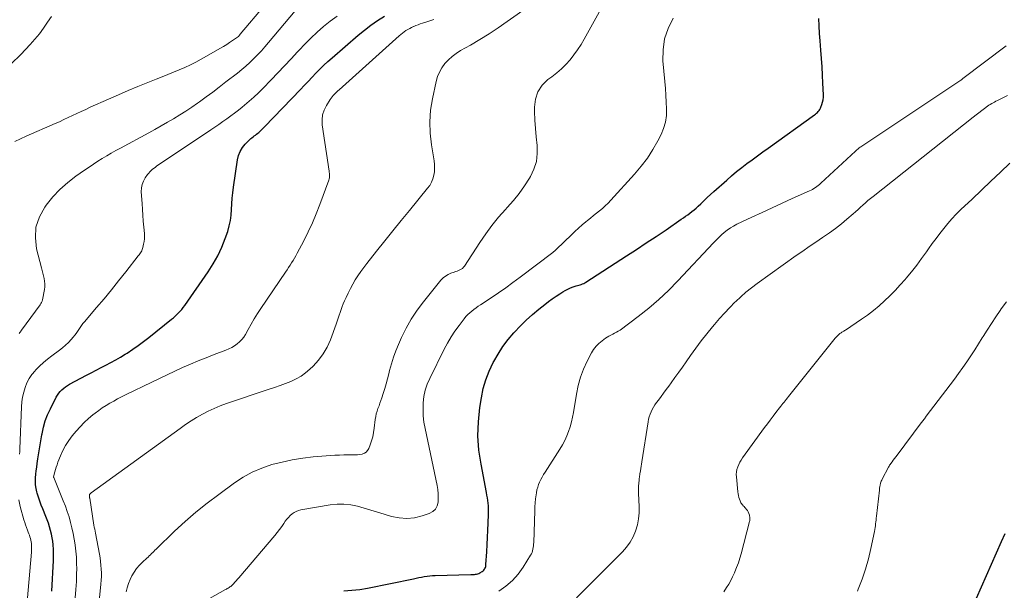
# Model space of a CAD drawing. Units: feet. Extents: x 2060000 to 2064754, y 564998 to 567529.
# Drawn here: x 2060111 to 2060296, y 565669 to 565776 of the extents above; entities that cross this region are included whole.
import ezdxf

# ---------------------------------------------------------------- set-up
doc = ezdxf.new("R2010")
doc.units = ezdxf.units.FT
doc.header["$LTSCALE"] = 100
doc.header["$MEASUREMENT"] = 0
doc.layers.add('CONTOUR INDEX', color=32, linetype='Continuous', lineweight=25)
doc.layers.add('CONTOUR INTERMEDIATE', color=40, linetype='Continuous', lineweight=15)

msp = doc.modelspace()

# ---------------------------------------------------------------- linework, layer by layer
at = {"layer": 'CONTOUR INDEX', "flags": 128}
for points, elevation in [([(2060117.12, 565668.95), (2060117.44, 565674.7), (2060117.47, 565675.42), (2060117.47, 565676.13), (2060117.43, 565676.85), (2060117.38, 565677.56), (2060117.37, 565677.61), (2060117.29, 565678.3), (2060117.18, 565678.98), (2060117.04, 565679.66), (2060116.88, 565680.34), (2060116.69, 565681.01), (2060116.48, 565681.67), (2060116.25, 565682.32), (2060116, 565682.97), (2060115.44, 565684.36), (2060115.15, 565685.1), (2060114.88, 565685.84), (2060114.64, 565686.58), (2060114.41, 565687.34), (2060114.35, 565687.56), (2060114.2, 565688.21), (2060114.1, 565688.87), (2060114.06, 565689.53), (2060114.08, 565690.2), (2060114.13, 565690.87), (2060114.2, 565691.53), (2060114.29, 565692.2), (2060114.38, 565692.87), (2060114.53, 565693.77), (2060114.71, 565694.89), (2060114.89, 565696.01), (2060115.08, 565697.12), (2060115.27, 565698.24), (2060115.3, 565698.47), (2060115.57, 565699.68), (2060115.91, 565700.87), (2060116.35, 565702.02), (2060116.86, 565703.15), (2060117.96, 565705.31), (2060118.19, 565705.69), (2060118.43, 565706.06), (2060118.72, 565706.39), (2060119.02, 565706.71), (2060119.36, 565706.99), (2060119.71, 565707.26), (2060120.08, 565707.5), (2060120.46, 565707.73), (2060123.6, 565709.41), (2060124.51, 565709.9), (2060125.43, 565710.38), (2060126.35, 565710.85), (2060127.28, 565711.32), (2060128.2, 565711.79), (2060129.1, 565712.29), (2060130, 565712.81), (2060130.88, 565713.36), (2060131.25, 565713.59), (2060132.29, 565714.28), (2060133.32, 565715), (2060134.33, 565715.74), (2060135.32, 565716.51), (2060139.56, 565719.91), (2060139.91, 565720.19), (2060140.24, 565720.48), (2060140.57, 565720.79), (2060140.89, 565721.1), (2060141.2, 565721.43), (2060141.49, 565721.76), (2060141.77, 565722.11), (2060142.03, 565722.47), (2060146.44, 565728.8), (2060147.39, 565730.28), (2060148.25, 565731.81), (2060148.98, 565733.4), (2060149.62, 565735.04), (2060150.09, 565736.39), (2060150.38, 565737.4), (2060150.61, 565738.41), (2060150.75, 565739.44), (2060150.83, 565740.48), (2060150.88, 565741.53), (2060150.95, 565742.58), (2060151.05, 565743.63), (2060151.18, 565744.67), (2060151.91, 565749.79), (2060152.11, 565750.61), (2060152.4, 565751.38), (2060152.85, 565752.08), (2060153.38, 565752.73), (2060154.23, 565753.57), (2060154.43, 565753.76), (2060154.63, 565753.94), (2060154.84, 565754.11), (2060155.06, 565754.27), (2060155.28, 565754.43), (2060155.5, 565754.6), (2060155.71, 565754.77), (2060155.92, 565754.94), (2060156.04, 565755.05), (2060156.31, 565755.28), (2060156.57, 565755.52), (2060156.82, 565755.77), (2060157.07, 565756.02), (2060163.72, 565762.99), (2060164.45, 565763.75), (2060165.17, 565764.5), (2060165.9, 565765.26), (2060166.63, 565766.02), (2060167.37, 565766.76), (2060168.12, 565767.5), (2060168.89, 565768.21), (2060169.67, 565768.91), (2060174.53, 565773.13), (2060175.71, 565774.1), (2060176.91, 565775.03), (2060178.17, 565775.9), (2060179.45, 565776.73)], 840), ([(2060171.84, 565669.04), (2060173.34, 565669.12), (2060174.83, 565669.3), (2060176.32, 565669.55), (2060184.93, 565671.29), (2060185.43, 565671.39), (2060185.94, 565671.49), (2060186.44, 565671.59), (2060186.94, 565671.69), (2060187.45, 565671.78), (2060187.95, 565671.85), (2060188.46, 565671.89), (2060188.97, 565671.91), (2060195.66, 565672.06), (2060195.88, 565672.07), (2060196.1, 565672.08), (2060196.32, 565672.1), (2060196.53, 565672.12), (2060196.75, 565672.15), (2060196.95, 565672.21), (2060197.15, 565672.29), (2060197.34, 565672.39), (2060197.79, 565672.66), (2060197.94, 565672.78), (2060198.08, 565672.91), (2060198.2, 565673.05), (2060198.3, 565673.22), (2060198.38, 565673.39), (2060198.44, 565673.58), (2060198.48, 565673.76), (2060198.5, 565673.95), (2060198.66, 565676.35), (2060198.74, 565677.7), (2060198.81, 565679.04), (2060198.87, 565680.39), (2060198.92, 565681.73), (2060198.98, 565683.4), (2060198.99, 565683.91), (2060198.98, 565684.42), (2060198.95, 565684.93), (2060198.9, 565685.44), (2060198.84, 565685.95), (2060198.77, 565686.46), (2060198.68, 565686.96), (2060198.59, 565687.47), (2060197.57, 565692.75), (2060197.19, 565695.39), (2060197, 565698.05), (2060197.08, 565700.7), (2060197.35, 565703.36), (2060197.63, 565705.2), (2060197.98, 565706.91), (2060198.45, 565708.59), (2060199.09, 565710.21), (2060199.84, 565711.79), (2060199.94, 565711.98), (2060200.78, 565713.4), (2060201.68, 565714.78), (2060202.68, 565716.09), (2060203.73, 565717.37), (2060203.83, 565717.48), (2060204.91, 565718.63), (2060206.03, 565719.74), (2060207.2, 565720.8), (2060208.42, 565721.81), (2060209.54, 565722.7), (2060210.23, 565723.22), (2060210.92, 565723.74), (2060211.64, 565724.23), (2060212.36, 565724.7), (2060212.9, 565725.05), (2060213.37, 565725.32), (2060213.85, 565725.57), (2060214.35, 565725.78), (2060214.86, 565725.97), (2060215.43, 565726.16), (2060215.66, 565726.23), (2060215.89, 565726.31), (2060216.13, 565726.38), (2060216.36, 565726.45), (2060216.59, 565726.53), (2060216.82, 565726.62), (2060217.03, 565726.73), (2060217.24, 565726.86), (2060224.83, 565731.77), (2060226.7, 565732.99), (2060228.55, 565734.21), (2060230.4, 565735.45), (2060232.25, 565736.7), (2060235.1, 565738.64), (2060235.51, 565738.93), (2060235.91, 565739.21), (2060236.32, 565739.51), (2060236.72, 565739.8), (2060237.11, 565740.11), (2060237.5, 565740.42), (2060237.87, 565740.75), (2060238.24, 565741.08), (2060238.74, 565741.56), (2060239.36, 565742.14), (2060239.98, 565742.71), (2060240.6, 565743.28), (2060241.23, 565743.85), (2060243.62, 565746.01), (2060244.54, 565746.82), (2060245.47, 565747.6), (2060246.43, 565748.36), (2060247.41, 565749.1), (2060248.4, 565749.82), (2060249.39, 565750.54), (2060250.38, 565751.26), (2060251.38, 565751.97), (2060260.08, 565758.2), (2060260.27, 565758.35), (2060260.45, 565758.51), (2060260.62, 565758.68), (2060260.78, 565758.86), (2060260.93, 565759.05), (2060261.06, 565759.25), (2060261.17, 565759.46), (2060261.27, 565759.68), (2060261.43, 565760.13), (2060261.58, 565760.58), (2060261.68, 565761.04), (2060261.73, 565761.51), (2060261.74, 565761.99), (2060261.66, 565764.13), (2060261.59, 565765.68), (2060261.5, 565767.23), (2060261.4, 565768.78), (2060261.28, 565770.33), (2060261.13, 565772.1), (2060261.03, 565773.49), (2060260.94, 565774.88), (2060260.87, 565776.27)], 860), ([(2060289.51, 565665.55), (2060295.11, 565678.25), (2060295.78, 565679.79)], 880)]:
    msp.add_lwpolyline(points, dxfattribs=dict(at, elevation=elevation))
at = {"layer": 'CONTOUR INTERMEDIATE', "flags": 128}
for points, elevation in [([(2060110.19, 565753.21), (2060111.27, 565753.72), (2060112.35, 565754.21), (2060117.74, 565756.57), (2060118.56, 565756.94), (2060119.39, 565757.32), (2060120.21, 565757.7), (2060121.02, 565758.09), (2060121.84, 565758.48), (2060122.66, 565758.87), (2060123.48, 565759.25), (2060124.3, 565759.63), (2060127.77, 565761.18), (2060129.6, 565761.99), (2060131.44, 565762.78), (2060133.28, 565763.54), (2060135.14, 565764.29), (2060136.71, 565764.92), (2060137.78, 565765.35), (2060138.85, 565765.77), (2060139.92, 565766.2), (2060140.99, 565766.64), (2060142.04, 565767.09), (2060143.09, 565767.57), (2060144.11, 565768.09), (2060145.13, 565768.64), (2060148.75, 565770.69), (2060149.33, 565771.03), (2060149.9, 565771.38), (2060150.46, 565771.75), (2060151.01, 565772.13), (2060152.1, 565772.91), (2060152.17, 565772.98), (2060152.26, 565773.09), (2060152.3, 565773.15), (2060152.35, 565773.21), (2060152.39, 565773.26), (2060152.44, 565773.32), (2060156.97, 565778.69)], 828), ([(2060125.74, 565664.56), (2060126.32, 565670.28), (2060126.37, 565670.99), (2060126.41, 565671.69), (2060126.41, 565672.4), (2060126.39, 565673.1), (2060126.34, 565673.81), (2060126.27, 565674.51), (2060126.17, 565675.21), (2060126.05, 565675.91), (2060125.3, 565679.82), (2060125.23, 565680.2), (2060125.16, 565680.57), (2060125.09, 565680.95), (2060125.03, 565681.32), (2060124.23, 565686.36), (2060124.22, 565686.43), (2060124.21, 565686.51), (2060124.2, 565686.58), (2060124.19, 565686.66), (2060124.19, 565686.73), (2060124.18, 565686.81), (2060124.19, 565686.88), (2060124.2, 565686.96), (2060124.2, 565686.98), (2060124.22, 565687.05), (2060124.24, 565687.11), (2060124.27, 565687.16), (2060124.3, 565687.21), (2060124.35, 565687.26), (2060124.39, 565687.31), (2060124.44, 565687.35), (2060124.49, 565687.39), (2060141.17, 565699.46), (2060142.19, 565700.17), (2060143.22, 565700.85), (2060144.27, 565701.49), (2060145.35, 565702.11), (2060146.44, 565702.68), (2060147.56, 565703.21), (2060148.7, 565703.68), (2060149.86, 565704.1), (2060157.86, 565706.79), (2060158.89, 565707.14), (2060159.91, 565707.51), (2060160.92, 565707.89), (2060161.93, 565708.28), (2060162.9, 565708.74), (2060163.83, 565709.26), (2060164.69, 565709.89), (2060165.51, 565710.58), (2060166.12, 565711.15), (2060167.12, 565712.24), (2060168.01, 565713.41), (2060168.72, 565714.68), (2060169.33, 565716.03), (2060170.42, 565719.01), (2060170.61, 565719.56), (2060170.8, 565720.1), (2060170.98, 565720.65), (2060171.16, 565721.2), (2060171.34, 565721.74), (2060171.53, 565722.28), (2060171.75, 565722.82), (2060171.98, 565723.34), (2060172.27, 565723.99), (2060172.67, 565724.83), (2060173.09, 565725.66), (2060173.54, 565726.48), (2060174.01, 565727.28), (2060174.51, 565728.07), (2060175.03, 565728.84), (2060175.58, 565729.6), (2060176.14, 565730.34), (2060178.01, 565732.7), (2060179.53, 565734.6), (2060181.06, 565736.5), (2060182.59, 565738.4), (2060184.14, 565740.28), (2060187.56, 565744.45), (2060187.95, 565745.01), (2060188.29, 565745.6), (2060188.54, 565746.23), (2060188.73, 565746.89), (2060188.83, 565747.57), (2060188.88, 565748.26), (2060188.86, 565748.94), (2060188.78, 565749.63), (2060188.28, 565752.6), (2060188.03, 565754.76), (2060187.96, 565756.93), (2060188.13, 565759.09), (2060188.46, 565761.24), (2060189.14, 565764.46), (2060189.41, 565765.38), (2060189.76, 565766.25), (2060190.24, 565767.05), (2060190.81, 565767.82), (2060191.47, 565768.51), (2060192.17, 565769.16), (2060192.94, 565769.73), (2060193.74, 565770.25), (2060195.6, 565771.31), (2060197.36, 565772.35), (2060199.09, 565773.42), (2060200.79, 565774.54), (2060202.48, 565775.69), (2060206.67, 565778.64)], 848), ([(2060131.09, 565668.82), (2060131.27, 565669.6), (2060131.5, 565670.37), (2060131.8, 565671.12), (2060132.15, 565671.85), (2060132.57, 565672.54), (2060133.03, 565673.2), (2060133.55, 565673.81), (2060134.11, 565674.38), (2060134.94, 565675.15), (2060135.16, 565675.35), (2060135.38, 565675.56), (2060135.6, 565675.78), (2060135.81, 565675.99), (2060136.03, 565676.21), (2060136.24, 565676.42), (2060136.46, 565676.63), (2060136.67, 565676.84), (2060140.13, 565680.18), (2060142.11, 565682.01), (2060144.14, 565683.79), (2060146.25, 565685.47), (2060148.4, 565687.1), (2060151.34, 565689.23), (2060152.99, 565690.3), (2060154.7, 565691.25), (2060156.5, 565692.02), (2060158.36, 565692.67), (2060160.27, 565693.16), (2060162.2, 565693.58), (2060164.15, 565693.89), (2060166.12, 565694.11), (2060169.35, 565694.37), (2060170.19, 565694.43), (2060171.04, 565694.47), (2060171.88, 565694.49), (2060172.72, 565694.5), (2060173.49, 565694.49), (2060173.95, 565694.5), (2060174.4, 565694.53), (2060174.85, 565694.58), (2060175.3, 565694.66), (2060175.7, 565694.8), (2060176.05, 565695.01), (2060176.31, 565695.31), (2060176.53, 565695.68), (2060176.78, 565696.35), (2060177.05, 565697.12), (2060177.27, 565697.9), (2060177.44, 565698.7), (2060177.56, 565699.5), (2060177.75, 565701.14), (2060177.84, 565701.66), (2060177.94, 565702.18), (2060178.09, 565702.68), (2060178.26, 565703.18), (2060178.45, 565703.67), (2060178.63, 565704.17), (2060178.81, 565704.67), (2060178.97, 565705.17), (2060179.24, 565706), (2060179.52, 565706.92), (2060179.79, 565707.84), (2060180.04, 565708.77), (2060180.28, 565709.7), (2060180.43, 565710.34), (2060180.77, 565711.58), (2060181.15, 565712.81), (2060181.6, 565714.01), (2060182.09, 565715.2), (2060182.66, 565716.47), (2060183.54, 565718.23), (2060184.5, 565719.95), (2060185.59, 565721.59), (2060186.77, 565723.17), (2060190.04, 565727.22), (2060190.45, 565727.65), (2060190.9, 565728.02), (2060191.4, 565728.31), (2060191.94, 565728.55), (2060192.52, 565728.75), (2060192.8, 565728.85), (2060193.07, 565728.95), (2060193.34, 565729.05), (2060193.62, 565729.16), (2060193.87, 565729.29), (2060194.1, 565729.45), (2060194.3, 565729.65), (2060194.48, 565729.87), (2060197.33, 565734.27), (2060198.44, 565735.9), (2060199.61, 565737.49), (2060200.86, 565739.02), (2060202.17, 565740.5), (2060202.49, 565740.85), (2060203.63, 565742.16), (2060204.71, 565743.51), (2060205.72, 565744.93), (2060206.66, 565746.38), (2060206.82, 565746.64), (2060207.48, 565748.03), (2060207.95, 565749.46), (2060208.12, 565750.96), (2060208.08, 565752.5), (2060207.91, 565754.08), (2060207.76, 565755.65), (2060207.67, 565757.24), (2060207.6, 565758.82), (2060207.57, 565759.65), (2060207.76, 565761.17), (2060208.2, 565762.56), (2060209.03, 565763.76), (2060210.11, 565764.83), (2060210.85, 565765.36), (2060211.77, 565766.09), (2060212.65, 565766.85), (2060213.48, 565767.68), (2060214.26, 565768.56), (2060214.98, 565769.48), (2060215.67, 565770.43), (2060216.31, 565771.42), (2060216.91, 565772.43), (2060220.63, 565779.13)], 852), ([(2060109.5, 565767.76), (2060111.35, 565769.54), (2060113.08, 565771.41), (2060113.95, 565772.41), (2060114.8, 565773.43), (2060115.59, 565774.49), (2060116.35, 565775.57), (2060117.09, 565776.68)], 824), ([(2060111, 565717.26), (2060111.12, 565717.41), (2060111.23, 565717.55), (2060111.34, 565717.7), (2060111.45, 565717.85), (2060114.95, 565722.62), (2060115.09, 565722.85), (2060115.21, 565723.08), (2060115.3, 565723.32), (2060115.37, 565723.58), (2060115.73, 565725.51), (2060115.79, 565726.02), (2060115.81, 565726.53), (2060115.77, 565727.03), (2060115.69, 565727.54), (2060115.58, 565728.04), (2060115.46, 565728.55), (2060115.34, 565729.05), (2060115.21, 565729.55), (2060114.28, 565733.1), (2060114.04, 565735.18), (2060114.15, 565737.19), (2060114.79, 565739.1), (2060115.79, 565740.93), (2060116.07, 565741.31), (2060117.31, 565742.83), (2060118.65, 565744.26), (2060120.11, 565745.55), (2060121.66, 565746.75), (2060123.28, 565747.87), (2060124.1, 565748.43), (2060124.92, 565748.98), (2060125.75, 565749.51), (2060126.58, 565750.03), (2060127.43, 565750.54), (2060128.28, 565751.04), (2060129.14, 565751.53), (2060130, 565752), (2060135.29, 565754.85), (2060136.46, 565755.5), (2060137.63, 565756.15), (2060138.8, 565756.82), (2060139.95, 565757.5), (2060141.09, 565758.21), (2060142.22, 565758.93), (2060143.34, 565759.67), (2060144.44, 565760.44), (2060144.78, 565760.68), (2060146.04, 565761.58), (2060147.29, 565762.5), (2060148.52, 565763.43), (2060149.75, 565764.38), (2060151.92, 565766.06), (2060152.72, 565766.71), (2060153.5, 565767.37), (2060154.25, 565768.05), (2060154.98, 565768.76), (2060155.7, 565769.49), (2060156.4, 565770.23), (2060157.08, 565770.99), (2060157.75, 565771.77), (2060162.75, 565777.74)], 832), ([(2060111.09, 565694.64), (2060111.12, 565695.13), (2060111.15, 565695.62), (2060111.45, 565703.51), (2060111.53, 565704.43), (2060111.66, 565705.34), (2060111.86, 565706.24), (2060112.12, 565707.13), (2060112.46, 565707.98), (2060112.88, 565708.8), (2060113.4, 565709.55), (2060113.98, 565710.26), (2060114.09, 565710.38), (2060114.8, 565711.1), (2060115.54, 565711.79), (2060116.32, 565712.44), (2060117.11, 565713.06), (2060118.55, 565714.11), (2060119.14, 565714.57), (2060119.7, 565715.06), (2060120.24, 565715.58), (2060120.75, 565716.12), (2060121.15, 565716.57), (2060121.43, 565716.91), (2060121.71, 565717.26), (2060121.96, 565717.63), (2060122.2, 565718), (2060122.45, 565718.38), (2060122.7, 565718.74), (2060122.97, 565719.1), (2060123.25, 565719.44), (2060125.52, 565722.1), (2060126.91, 565723.75), (2060128.29, 565725.41), (2060129.64, 565727.09), (2060130.97, 565728.78), (2060133.34, 565731.83), (2060133.48, 565732.01), (2060133.61, 565732.19), (2060133.73, 565732.38), (2060133.86, 565732.57), (2060133.97, 565732.76), (2060134.06, 565732.96), (2060134.14, 565733.17), (2060134.2, 565733.39), (2060134.34, 565733.96), (2060134.44, 565734.47), (2060134.5, 565734.98), (2060134.51, 565735.5), (2060134.49, 565736.01), (2060134.38, 565737.19), (2060134.28, 565738.29), (2060134.19, 565739.4), (2060134.11, 565740.5), (2060134.04, 565741.61), (2060133.9, 565743.82), (2060133.93, 565744.52), (2060134.05, 565745.19), (2060134.3, 565745.82), (2060134.64, 565746.43), (2060135.07, 565747.04), (2060135.28, 565747.31), (2060135.5, 565747.57), (2060135.75, 565747.81), (2060136.01, 565748.03), (2060136.28, 565748.24), (2060136.56, 565748.44), (2060136.84, 565748.64), (2060137.13, 565748.84), (2060146.91, 565755.41), (2060147.66, 565755.92), (2060148.42, 565756.43), (2060149.17, 565756.95), (2060149.92, 565757.48), (2060150.65, 565758.01), (2060151.39, 565758.56), (2060152.11, 565759.12), (2060152.82, 565759.69), (2060153.22, 565760.02), (2060154.11, 565760.78), (2060154.99, 565761.55), (2060155.84, 565762.36), (2060156.68, 565763.18), (2060158.26, 565764.8), (2060159.51, 565766.09), (2060160.75, 565767.39), (2060161.98, 565768.71), (2060163.19, 565770.03), (2060163.46, 565770.33), (2060164.55, 565771.49), (2060165.68, 565772.62), (2060166.85, 565773.7), (2060168.05, 565774.76), (2060169.3, 565775.75), (2060170.58, 565776.7)], 836), ([(2060137.78, 565662.56), (2060149.68, 565669.26), (2060149.84, 565669.36), (2060150.01, 565669.45), (2060150.17, 565669.55), (2060150.34, 565669.64), (2060150.5, 565669.74), (2060150.65, 565669.85), (2060150.79, 565669.98), (2060150.93, 565670.1), (2060151.19, 565670.36), (2060151.44, 565670.63), (2060151.7, 565670.9), (2060151.94, 565671.18), (2060152.19, 565671.46), (2060158.91, 565679.39), (2060159.37, 565679.94), (2060159.8, 565680.5), (2060160.22, 565681.08), (2060160.63, 565681.66), (2060160.89, 565682.06), (2060161.17, 565682.44), (2060161.47, 565682.79), (2060161.8, 565683.12), (2060162.16, 565683.43), (2060162.54, 565683.69), (2060162.94, 565683.91), (2060163.37, 565684.06), (2060163.82, 565684.18), (2060169.32, 565685.14), (2060170.6, 565685.27), (2060171.87, 565685.29), (2060173.14, 565685.14), (2060174.4, 565684.88), (2060175.66, 565684.52), (2060176.91, 565684.15), (2060178.16, 565683.77), (2060179.41, 565683.39), (2060180.78, 565682.97), (2060182.22, 565682.67), (2060183.66, 565682.56), (2060185.09, 565682.72), (2060186.52, 565683.07), (2060187.88, 565683.54), (2060188.51, 565683.9), (2060189.01, 565684.35), (2060189.32, 565684.94), (2060189.51, 565685.64), (2060189.55, 565686.42), (2060189.53, 565687.21), (2060189.45, 565687.99), (2060189.32, 565688.77), (2060187.08, 565699.43), (2060186.88, 565700.62), (2060186.74, 565701.82), (2060186.7, 565703.03), (2060186.73, 565704.23), (2060186.88, 565705.43), (2060187.13, 565706.6), (2060187.5, 565707.73), (2060187.97, 565708.83), (2060190.69, 565714.3), (2060191.3, 565715.46), (2060191.96, 565716.59), (2060192.68, 565717.68), (2060193.45, 565718.74), (2060194.42, 565720.02), (2060194.74, 565720.41), (2060195.08, 565720.78), (2060195.45, 565721.13), (2060195.84, 565721.45), (2060196.24, 565721.76), (2060196.65, 565722.06), (2060197.06, 565722.35), (2060197.48, 565722.63), (2060199.44, 565723.92), (2060200.83, 565724.86), (2060202.21, 565725.82), (2060203.56, 565726.8), (2060204.91, 565727.8), (2060211.03, 565732.45), (2060211.13, 565732.52), (2060211.22, 565732.59), (2060211.31, 565732.67), (2060211.4, 565732.74), (2060211.48, 565732.82), (2060211.57, 565732.9), (2060211.66, 565732.98), (2060211.74, 565733.06), (2060214.52, 565735.75), (2060215.18, 565736.38), (2060215.86, 565736.99), (2060216.54, 565737.59), (2060217.24, 565738.18), (2060217.55, 565738.43), (2060218.1, 565738.88), (2060218.66, 565739.34), (2060219.22, 565739.79), (2060219.78, 565740.24), (2060220.33, 565740.7), (2060220.86, 565741.18), (2060221.37, 565741.69), (2060221.87, 565742.21), (2060226.36, 565747.13), (2060227.6, 565748.59), (2060228.75, 565750.11), (2060229.77, 565751.71), (2060230.72, 565753.38), (2060231.31, 565754.51), (2060231.79, 565755.67), (2060232.15, 565756.86), (2060232.32, 565758.09), (2060232.36, 565759.34), (2060232.29, 565760.62), (2060232.21, 565761.9), (2060232.12, 565763.18), (2060232.01, 565764.45), (2060231.67, 565768.32), (2060231.69, 565770.43), (2060231.98, 565772.48), (2060232.66, 565774.43), (2060233.6, 565776.32)], 856), ([(2060121.53, 565667.73), (2060121.66, 565669.24), (2060121.73, 565670.76), (2060121.78, 565672.28), (2060121.79, 565673.11), (2060121.77, 565674.22), (2060121.73, 565675.34), (2060121.63, 565676.45), (2060121.5, 565677.56), (2060121.49, 565677.66), (2060121.32, 565678.72), (2060121.13, 565679.77), (2060120.9, 565680.81), (2060120.65, 565681.85), (2060120.35, 565682.88), (2060120.03, 565683.91), (2060119.67, 565684.91), (2060119.28, 565685.91), (2060117.48, 565690.26), (2060117.46, 565690.33), (2060117.47, 565690.4), (2060117.69, 565691.31), (2060117.82, 565691.77), (2060117.95, 565692.22), (2060118.1, 565692.66), (2060118.27, 565693.11), (2060118.73, 565694.29), (2060119.19, 565695.3), (2060119.7, 565696.27), (2060120.3, 565697.18), (2060120.97, 565698.06), (2060121.72, 565698.96), (2060122.44, 565699.77), (2060123.2, 565700.56), (2060124, 565701.29), (2060124.84, 565702), (2060125.26, 565702.33), (2060125.92, 565702.83), (2060126.59, 565703.3), (2060127.29, 565703.75), (2060128, 565704.17), (2060128.73, 565704.57), (2060129.46, 565704.97), (2060130.2, 565705.35), (2060130.94, 565705.72), (2060135.88, 565708.14), (2060137.31, 565708.83), (2060138.75, 565709.52), (2060140.19, 565710.19), (2060141.64, 565710.85), (2060143.1, 565711.49), (2060144.56, 565712.11), (2060146.04, 565712.7), (2060147.53, 565713.28), (2060149.76, 565714.12), (2060150.31, 565714.35), (2060150.85, 565714.62), (2060151.37, 565714.93), (2060151.86, 565715.28), (2060152.32, 565715.67), (2060152.73, 565716.09), (2060153.09, 565716.57), (2060153.41, 565717.08), (2060153.92, 565718.02), (2060154.48, 565719.02), (2060155.06, 565720.01), (2060155.67, 565720.98), (2060156.3, 565721.93), (2060160.92, 565728.76), (2060161.22, 565729.19), (2060161.51, 565729.63), (2060161.79, 565730.06), (2060162.08, 565730.49), (2060162.36, 565730.93), (2060162.63, 565731.38), (2060162.89, 565731.83), (2060163.14, 565732.28), (2060164.37, 565734.64), (2060165.19, 565736.29), (2060165.98, 565737.96), (2060166.69, 565739.67), (2060167.36, 565741.39), (2060169.04, 565745.99), (2060169.1, 565746.2), (2060169.15, 565746.4), (2060169.17, 565746.62), (2060169.18, 565746.83), (2060169.17, 565747.05), (2060169.15, 565747.26), (2060169.13, 565747.48), (2060169.1, 565747.69), (2060167.82, 565756.34), (2060167.78, 565757.29), (2060167.87, 565758.21), (2060168.16, 565759.09), (2060168.58, 565759.95), (2060169.29, 565761.08), (2060169.47, 565761.34), (2060169.65, 565761.58), (2060169.85, 565761.82), (2060170.06, 565762.05), (2060170.29, 565762.27), (2060170.51, 565762.48), (2060170.74, 565762.69), (2060170.97, 565762.9), (2060182.21, 565773.01), (2060182.52, 565773.27), (2060182.84, 565773.53), (2060183.16, 565773.77), (2060183.5, 565774), (2060183.85, 565774.21), (2060184.2, 565774.41), (2060184.56, 565774.59), (2060184.93, 565774.76), (2060184.98, 565774.78), (2060185.37, 565774.95), (2060185.77, 565775.11), (2060186.18, 565775.26), (2060186.59, 565775.4), (2060187.23, 565775.62), (2060187.97, 565775.86), (2060188.7, 565776.11)], 844), ([(2060200.92, 565668.95), (2060202.23, 565669.89), (2060203.44, 565670.94), (2060204.5, 565672.14), (2060205.45, 565673.44), (2060206.86, 565675.68), (2060207.01, 565675.95), (2060207.14, 565676.23), (2060207.23, 565676.53), (2060207.31, 565676.83), (2060207.35, 565677.14), (2060207.39, 565677.44), (2060207.42, 565677.75), (2060207.44, 565678.07), (2060207.63, 565684.03), (2060207.67, 565684.77), (2060207.73, 565685.51), (2060207.8, 565686.25), (2060207.9, 565686.98), (2060207.96, 565687.41), (2060208.06, 565687.92), (2060208.19, 565688.42), (2060208.36, 565688.92), (2060208.56, 565689.4), (2060208.79, 565689.87), (2060209.03, 565690.34), (2060209.29, 565690.79), (2060209.57, 565691.24), (2060212.35, 565695.59), (2060212.82, 565696.38), (2060213.25, 565697.2), (2060213.63, 565698.04), (2060213.96, 565698.9), (2060214.25, 565699.78), (2060214.5, 565700.66), (2060214.71, 565701.56), (2060214.88, 565702.47), (2060215.44, 565705.88), (2060215.78, 565707.48), (2060216.21, 565709.05), (2060216.79, 565710.57), (2060217.47, 565712.06), (2060218.27, 565713.6), (2060218.67, 565714.26), (2060219.12, 565714.87), (2060219.66, 565715.4), (2060220.25, 565715.89), (2060220.88, 565716.34), (2060221.21, 565716.55), (2060221.55, 565716.76), (2060221.9, 565716.94), (2060222.26, 565717.11), (2060222.61, 565717.28), (2060222.96, 565717.47), (2060223.3, 565717.68), (2060223.62, 565717.9), (2060227.02, 565720.42), (2060228.99, 565721.97), (2060230.9, 565723.59), (2060232.72, 565725.31), (2060234.48, 565727.1), (2060241.13, 565734.24), (2060241.62, 565734.75), (2060242.12, 565735.25), (2060242.64, 565735.73), (2060243.17, 565736.19), (2060243.72, 565736.63), (2060244.3, 565737.03), (2060244.9, 565737.39), (2060245.52, 565737.72), (2060248.34, 565739.05), (2060250.23, 565739.94), (2060252.12, 565740.81), (2060254.01, 565741.68), (2060255.91, 565742.53), (2060259.13, 565743.97), (2060259.42, 565744.11), (2060259.7, 565744.26), (2060259.97, 565744.42), (2060260.24, 565744.6), (2060260.5, 565744.78), (2060260.75, 565744.98), (2060260.99, 565745.18), (2060261.23, 565745.4), (2060267.73, 565751.44), (2060267.87, 565751.57), (2060268.01, 565751.69), (2060268.16, 565751.81), (2060268.3, 565751.92), (2060268.45, 565752.04), (2060268.61, 565752.14), (2060268.76, 565752.25), (2060268.91, 565752.36), (2060287.48, 565764.73), (2060287.59, 565764.8), (2060287.69, 565764.87), (2060287.8, 565764.95), (2060287.9, 565765.02), (2060296, 565771.13)], 864), ([(2060215.46, 565667.68), (2060224.09, 565676.34), (2060224.86, 565677.22), (2060225.54, 565678.15), (2060226.08, 565679.17), (2060226.55, 565680.23), (2060226.87, 565681.36), (2060227.11, 565682.49), (2060227.21, 565683.64), (2060227.23, 565684.81), (2060227.11, 565687.23), (2060227.1, 565687.71), (2060227.1, 565688.19), (2060227.11, 565688.68), (2060227.14, 565689.16), (2060227.19, 565689.84), (2060227.2, 565689.98), (2060227.22, 565690.12), (2060227.24, 565690.26), (2060227.26, 565690.4), (2060227.29, 565690.54), (2060227.31, 565690.68), (2060227.33, 565690.82), (2060227.35, 565690.97), (2060227.44, 565691.52), (2060227.5, 565691.94), (2060227.56, 565692.36), (2060227.63, 565692.78), (2060227.69, 565693.19), (2060228.88, 565700.68), (2060228.98, 565701.17), (2060229.1, 565701.65), (2060229.26, 565702.12), (2060229.44, 565702.58), (2060229.66, 565703.03), (2060229.9, 565703.46), (2060230.16, 565703.88), (2060230.45, 565704.29), (2060230.83, 565704.78), (2060231.32, 565705.43), (2060231.8, 565706.08), (2060232.28, 565706.73), (2060232.76, 565707.39), (2060233.22, 565708.02), (2060233.92, 565709), (2060234.62, 565709.98), (2060235.31, 565710.96), (2060236.01, 565711.94), (2060236.83, 565713.1), (2060237.83, 565714.47), (2060238.85, 565715.84), (2060239.9, 565717.18), (2060240.97, 565718.51), (2060241.35, 565718.96), (2060242.26, 565720.03), (2060243.2, 565721.08), (2060244.17, 565722.1), (2060245.16, 565723.11), (2060245.3, 565723.24), (2060246.25, 565724.14), (2060247.23, 565725), (2060248.26, 565725.82), (2060249.3, 565726.6), (2060256.64, 565731.84), (2060257.87, 565732.7), (2060259.09, 565733.55), (2060260.33, 565734.39), (2060261.58, 565735.21), (2060261.78, 565735.34), (2060262.91, 565736.12), (2060264.02, 565736.93), (2060265.1, 565737.78), (2060266.16, 565738.66), (2060267.3, 565739.65), (2060267.76, 565740.06), (2060268.23, 565740.47), (2060268.69, 565740.89), (2060269.15, 565741.32), (2060269.61, 565741.74), (2060270.08, 565742.15), (2060270.56, 565742.55), (2060271.04, 565742.94), (2060289.81, 565757.79), (2060290.34, 565758.2), (2060290.86, 565758.61), (2060291.4, 565759.01), (2060291.93, 565759.41), (2060292.52, 565759.84), (2060292.77, 565760.01), (2060293.02, 565760.18), (2060293.28, 565760.33), (2060293.54, 565760.48), (2060293.81, 565760.62), (2060294.08, 565760.76), (2060294.35, 565760.9), (2060294.62, 565761.04), (2060296.25, 565761.83)], 868), ([(2060243.06, 565668.81), (2060243.59, 565669.63), (2060244, 565670.29), (2060244.38, 565670.97), (2060244.73, 565671.66), (2060245.05, 565672.37), (2060245.15, 565672.59), (2060245.48, 565673.42), (2060245.8, 565674.26), (2060246.07, 565675.12), (2060246.31, 565675.98), (2060247.88, 565681.99), (2060247.92, 565682.13), (2060247.94, 565682.28), (2060247.96, 565682.43), (2060247.97, 565682.59), (2060247.96, 565682.74), (2060247.95, 565682.88), (2060247.91, 565683.03), (2060247.87, 565683.17), (2060247.74, 565683.54), (2060247.62, 565683.8), (2060247.49, 565684.06), (2060247.32, 565684.29), (2060247.13, 565684.51), (2060246.99, 565684.66), (2060246.86, 565684.8), (2060246.73, 565684.94), (2060246.61, 565685.08), (2060246.49, 565685.22), (2060246.38, 565685.37), (2060246.27, 565685.52), (2060246.19, 565685.69), (2060246.12, 565685.86), (2060246, 565686.18), (2060245.89, 565686.52), (2060245.8, 565686.86), (2060245.74, 565687.21), (2060245.69, 565687.57), (2060245.43, 565690.36), (2060245.41, 565690.84), (2060245.44, 565691.31), (2060245.54, 565691.77), (2060245.67, 565692.23), (2060245.86, 565692.67), (2060246.07, 565693.11), (2060246.32, 565693.52), (2060246.58, 565693.92), (2060250.72, 565699.6), (2060251.24, 565700.32), (2060251.77, 565701.03), (2060252.31, 565701.74), (2060252.85, 565702.45), (2060253.52, 565703.33), (2060253.73, 565703.6), (2060253.94, 565703.86), (2060254.15, 565704.12), (2060254.36, 565704.38), (2060254.57, 565704.64), (2060254.78, 565704.9), (2060254.99, 565705.16), (2060255.2, 565705.42), (2060263.97, 565716.36), (2060264.06, 565716.47), (2060264.16, 565716.58), (2060264.25, 565716.69), (2060264.35, 565716.79), (2060264.45, 565716.89), (2060264.55, 565716.99), (2060264.66, 565717.08), (2060264.77, 565717.17), (2060264.84, 565717.22), (2060264.96, 565717.31), (2060265.08, 565717.4), (2060265.21, 565717.48), (2060265.34, 565717.56), (2060265.46, 565717.63), (2060265.59, 565717.71), (2060265.72, 565717.79), (2060265.85, 565717.87), (2060268.88, 565719.9), (2060270.02, 565720.7), (2060271.12, 565721.54), (2060272.18, 565722.43), (2060273.21, 565723.36), (2060274.2, 565724.33), (2060275.17, 565725.32), (2060276.11, 565726.34), (2060277.04, 565727.38), (2060277.26, 565727.64), (2060278.25, 565728.82), (2060279.22, 565730.03), (2060280.15, 565731.27), (2060281.05, 565732.53), (2060281.46, 565733.12), (2060282.15, 565734.09), (2060282.85, 565735.06), (2060283.56, 565736.01), (2060284.29, 565736.95), (2060285.05, 565737.87), (2060285.83, 565738.76), (2060286.65, 565739.62), (2060287.49, 565740.46), (2060289.59, 565742.43), (2060291.36, 565744.11), (2060293.13, 565745.8), (2060294.9, 565747.49), (2060296.66, 565749.18)], 872), ([(2060268.13, 565668.98), (2060268.28, 565669.34), (2060269, 565671.2), (2060269.65, 565673.09), (2060270.19, 565675), (2060270.65, 565676.94), (2060271.31, 565680.16), (2060271.38, 565680.51), (2060271.44, 565680.86), (2060271.49, 565681.22), (2060271.53, 565681.58), (2060271.57, 565681.93), (2060271.61, 565682.29), (2060271.65, 565682.65), (2060271.69, 565683.01), (2060272.22, 565687.9), (2060272.23, 565688.05), (2060272.25, 565688.2), (2060272.27, 565688.35), (2060272.29, 565688.5), (2060272.32, 565688.64), (2060272.35, 565688.79), (2060272.38, 565688.94), (2060272.42, 565689.08), (2060272.45, 565689.18), (2060272.51, 565689.37), (2060272.58, 565689.56), (2060272.66, 565689.75), (2060272.75, 565689.93), (2060273.95, 565692.2), (2060274.05, 565692.37), (2060274.15, 565692.54), (2060274.25, 565692.7), (2060274.36, 565692.86), (2060274.6, 565693.19), (2060274.83, 565693.51), (2060275.07, 565693.83), (2060275.3, 565694.15), (2060275.54, 565694.47), (2060280.09, 565700.5), (2060280.2, 565700.65), (2060280.32, 565700.81), (2060280.43, 565700.96), (2060280.55, 565701.12), (2060280.66, 565701.27), (2060280.78, 565701.43), (2060280.89, 565701.58), (2060281.01, 565701.74), (2060285.48, 565707.61), (2060286.28, 565708.68), (2060287.07, 565709.76), (2060287.84, 565710.85), (2060288.61, 565711.94), (2060289.35, 565713.05), (2060290.09, 565714.16), (2060290.8, 565715.29), (2060291.51, 565716.43), (2060291.65, 565716.66), (2060292.42, 565717.9), (2060293.22, 565719.14), (2060294.04, 565720.36), (2060294.87, 565721.57), (2060295.08, 565721.85), (2060296.06, 565723.16)], 876), ([(2060112.37, 565665.61), (2060113.31, 565676.24), (2060113.33, 565676.57), (2060113.34, 565676.9), (2060113.34, 565677.22), (2060113.32, 565677.55), (2060113.32, 565677.56), (2060113.29, 565677.88), (2060113.25, 565678.2), (2060113.18, 565678.51), (2060113.11, 565678.82), (2060113.02, 565679.13), (2060112.93, 565679.43), (2060112.82, 565679.73), (2060112.71, 565680.03), (2060112.57, 565680.4), (2060112.38, 565680.88), (2060112.21, 565681.36), (2060112.05, 565681.85), (2060111.91, 565682.35), (2060111.21, 565684.82), (2060110.93, 565686.1)], 836)]:
    msp.add_lwpolyline(points, dxfattribs=dict(at, elevation=elevation))

doc.saveas('drawing.dxf')
